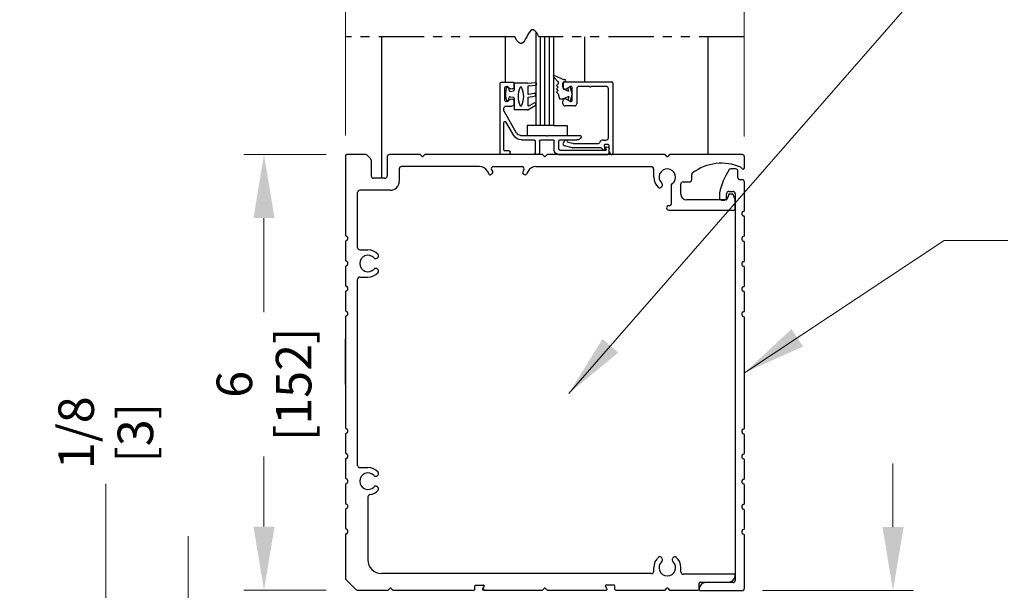
# Model space of a CAD drawing. Extents: x 0 to 61.1, y -1.5 to 81.5.
# Drawn here: x 35.8 to 49.4, y 54.1 to 62 of the extents above; entities that cross this region are included whole.
import ezdxf

# ---------------------------------------------------------------- set-up
doc = ezdxf.new("R2010")
doc.units = 0
doc.header["$MEASUREMENT"] = 0
doc.header["$PDMODE"] = 2
doc.linetypes.add('PHANTOM2', pattern=[1.25, 0.625, -0.125, 0.125, -0.125, 0.125, -0.125])
doc.layers.get('0').update_dxf_attribs({"linetype": 'CONTINUOUS'})
doc.layers.get('Defpoints').update_dxf_attribs({"linetype": 'CONTINUOUS'})
for name, color, linetype, lineweight in [('Dimension', 2, 'CONTINUOUS', 15), ('Object', 7, 'CONTINUOUS', 30), ('SECTION', 6, 'PHANTOM2', 25)]:
    doc.layers.add(name, color=color, linetype=linetype, lineweight=lineweight)
doc.styles.get("Standard").update_dxf_attribs({"font": 'arial.ttf'})
doc.dimstyles.new('Nabco Dimension Arch Style - Autocad', dxfattribs={"dimscale": 7, "dimtxt": 0.125, "dimasz": 0.125, "dimexe": 0.04, "dimexo": 0.04, "dimgap": 0.04, "dimtad": 0, "dimdec": 4, "dimzin": 4, "dimdsep": 46, "dimlunit": 5, "dimtxsty": 'Standard', "dimcen": 0, "dimclrd": 256, "dimclre": 256, "dimclrt": 256, "dimadec": 1, "dimazin": 1, "dimtm": 1e-09, "dimtfac": 1, "dimtdec": 4, "dimtofl": 0, "dimtmove": 0, "dimatfit": 3, "dimfxl": 0, "dimfrac": 2, "dimtolj": 1, "dimtzin": 4, "dimlwd": -1, "dimlwe": -1, "dimarcsym": 0})

# ---------------------------------------------------------------- blocks, each defined once
blk = doc.blocks.new('*D5')
at = {"layer": 'Defpoints', "color": 0}
for p in [(34.102, 66.099), (40.772, 66.099), (38.773, 36.135)]:
    blk.add_point(p, dxfattribs=at)
at = {"layer": 'Dimension'}
for p, q in [((40.492, 66.099), (33.822, 66.099)), ((34.102, 65.224), (34.102, 54.377)), ((34.102, 37.01), (34.102, 45.344)), ((38.493, 36.135), (33.822, 36.135))]:
    blk.add_line(p, q, dxfattribs=at)
for points in [[(33.956, 65.224), (34.248, 65.224), (34.102, 66.099)], [(33.956, 37.01), (34.248, 37.01), (34.102, 36.135)]]:
    blk.add_solid(points, dxfattribs=at)
at = {"layer": 'Dimension', "insert": (34.102, 49.86), "char_height": 0.49, "attachment_point": 5, "rotation": 90}
blk.add_mtext('\\A1;OVERALL FRAME HEIGHT', dxfattribs=at)
blk = doc.blocks.new('Sideload Cover')
at = {"layer": 'Object'}
for p, q in [((-0.031, 0.61), (-0.031, 0.031)), ((0.078, 0.156), (0.078, 0.531)), ((5.348, 0.312), (5.348, 0.276)), ((5.444, 0.343), (5.379, 0.343)), ((5.379, 0.245), (5.437, 0.245)), ((5.468, 0.214), (5.468, 0.156)), ((5.778, 0.12), (5.778, 0.186)), ((0, 0), (0.731, 0)), ((5.437, 0.125), (0.109, 0.125)), ((0.761, 0.03), (0.793, 0.03)), ((1.107, 0.03), (1.139, 0.03)), ((1.453, 0.03), (1.485, 0.03)), ((1.799, 0.03), (1.831, 0.03)), ((2.145, 0.03), (2.177, 0.03)), ((3.761, 0.03), (3.793, 0.03)), ((4.107, 0.03), (4.139, 0.03)), ((4.453, 0.03), (4.485, 0.03)), ((4.799, 0.03), (4.831, 0.03)), ((5.145, 0.03), (5.177, 0.03)), ((5.628, 0.031), (5.628, 0.059)), ((5.659, 0.09), (5.747, 0.089)), ((0.823, 0), (1.077, 0)), ((1.169, 0), (1.423, 0)), ((1.515, 0), (1.769, 0)), ((1.861, 0), (2.115, 0)), ((2.207, 0), (3.731, 0)), ((3.823, 0), (4.077, 0)), ((4.169, 0), (4.423, 0)), ((4.515, 0), (4.769, 0)), ((4.861, 0), (5.115, 0)), ((5.207, 0), (5.597, 0))]:
    blk.add_line(p, q, dxfattribs=at)
for centre, radius, start, end in [((-0.016, 0.61), 0.015, 89.9882, 180), ((-0.016, 0.531), 0.094, 0, 89.9882), ((5.379, 0.312), 0.031, 90, 180), ((5.379, 0.276), 0.031, 180, 270), ((5.444, 0.312), 0.031, 77.1225, 90), ((5.228, -0.633), 1, 57.6508, 77.1225), ((0.109, 0.156), 0.031, 180, 270), ((5.437, 0.214), 0.031, 0, 90), ((5.437, 0.156), 0.031, 270, 360), ((5.747, 0.186), 0.031, 360, 57.6508), ((0, 0.031), 0.031, 180, 270), ((0.731, 0.015), 0.015, 270, 0), ((0.761, 0.015), 0.015, 90, 180), ((0.793, 0.015), 0.015, 360, 90), ((0.823, 0.015), 0.015, 180, 270), ((1.077, 0.015), 0.015, 270, 0), ((1.107, 0.015), 0.015, 90, 180), ((1.139, 0.015), 0.015, 360, 90), ((1.169, 0.015), 0.015, 180, 270), ((1.423, 0.015), 0.015, 270, 0), ((1.453, 0.015), 0.015, 90, 180), ((1.485, 0.015), 0.015, 360, 90), ((1.515, 0.015), 0.015, 180, 270), ((1.769, 0.015), 0.015, 270, 0), ((1.799, 0.015), 0.015, 90, 180), ((1.831, 0.015), 0.015, 360, 90), ((1.861, 0.015), 0.015, 180, 270), ((2.115, 0.015), 0.015, 270, 0), ((2.145, 0.015), 0.015, 90, 180), ((2.177, 0.015), 0.015, 360, 90), ((2.207, 0.015), 0.015, 180, 270), ((3.731, 0.015), 0.015, 270, 0), ((3.761, 0.015), 0.015, 90, 180), ((3.793, 0.015), 0.015, 360, 90), ((3.823, 0.015), 0.015, 180, 270), ((4.077, 0.015), 0.015, 270, 0), ((4.107, 0.015), 0.015, 90, 180), ((4.139, 0.015), 0.015, 360, 90), ((4.169, 0.015), 0.015, 180, 270), ((4.423, 0.015), 0.015, 270, 0), ((4.453, 0.015), 0.015, 90, 180), ((4.485, 0.015), 0.015, 360, 90), ((4.515, 0.015), 0.015, 180, 270), ((4.769, 0.015), 0.015, 270, 0), ((4.799, 0.015), 0.015, 90, 180), ((4.831, 0.015), 0.015, 360, 90), ((4.861, 0.015), 0.015, 180, 270), ((5.115, 0.015), 0.015, 270, 0), ((5.145, 0.015), 0.015, 90, 180), ((5.177, 0.015), 0.015, 360, 90), ((5.207, 0.015), 0.015, 180, 270), ((5.597, 0.031), 0.031, 270, 359.9702), ((5.659, 0.059), 0.031, 89.9702, 179.9702), ((5.747, 0.12), 0.031, 269.9702, 0)]:
    blk.add_arc(centre, radius, start, end, dxfattribs=at)
blk = doc.blocks.new('*D6')
at = {"layer": 'Defpoints', "color": 0}
for p in [(40.272, 70.261), (40.272, 60.129), (45.772, 60.113)]:
    blk.add_point(p, dxfattribs=at)
at = {"layer": 'Dimension'}
for p, q in [((40.272, 60.409), (40.272, 70.541)), ((45.772, 60.393), (45.772, 70.541)), ((41.147, 70.261), (42.014, 70.261)), ((44.897, 70.261), (44.031, 70.261))]:
    blk.add_line(p, q, dxfattribs=at)
for points in [[(41.147, 70.407), (41.147, 70.115), (40.272, 70.261)], [(44.897, 70.407), (44.897, 70.115), (45.772, 70.261)]]:
    blk.add_solid(points, dxfattribs=at)
at = {"layer": 'Dimension', "insert": (43.022, 70.261), "char_height": 0.49, "attachment_point": 5}
blk.add_mtext('\\A1;5 1/2\\P[140]', dxfattribs=at)
blk = doc.blocks.new('*D7')
at = {"layer": 'Defpoints', "color": 0}
for p in [(39.149, 60.144), (40.287, 60.144), (40.287, 54.144)]:
    blk.add_point(p, dxfattribs=at)
at = {"layer": 'Dimension'}
for p, q in [((40.007, 60.144), (38.869, 60.144)), ((39.149, 59.269), (39.149, 57.973)), ((39.149, 55.019), (39.149, 55.982)), ((40.007, 54.144), (38.869, 54.144))]:
    blk.add_line(p, q, dxfattribs=at)
for points in [[(39.004, 59.269), (39.295, 59.269), (39.149, 60.144)], [(39.004, 55.019), (39.295, 55.019), (39.149, 54.144)]]:
    blk.add_solid(points, dxfattribs=at)
at = {"layer": 'Dimension', "insert": (39.149, 56.978), "char_height": 0.49, "attachment_point": 5, "rotation": 90}
blk.add_mtext('\\A1;6\\P[152]', dxfattribs=at)
blk = doc.blocks.new('*D10')
at = {"layer": 'Defpoints', "color": 0}
for p in [(42.125, 53.137), (36.968, 53.012), (42.147, 53.012)]:
    blk.add_point(p, dxfattribs=at)
at = {"layer": 'Dimension'}
for p, q in [((36.968, 54.012), (36.968, 55.607)), ((41.845, 53.137), (36.688, 53.137)), ((41.867, 53.012), (36.688, 53.012)), ((36.968, 52.137), (36.968, 51.262))]:
    blk.add_line(p, q, dxfattribs=at)
for points in [[(36.822, 54.012), (37.114, 54.012), (36.968, 53.137)], [(36.822, 52.137), (37.114, 52.137), (36.968, 53.012)]]:
    blk.add_solid(points, dxfattribs=at)
at = {"layer": 'Dimension', "insert": (36.968, 56.311), "char_height": 0.49, "attachment_point": 5, "rotation": 90}
blk.add_mtext('\\A1;1/8\\P[3]', dxfattribs=at)
blk = doc.blocks.new('*D11')
at = {"layer": 'Defpoints', "color": 0}
for p in [(42.125, 53.137), (38.104, 51.877), (42.245, 51.877)]:
    blk.add_point(p, dxfattribs=at)
at = {"layer": 'Dimension'}
for p, q in [((38.104, 54.012), (38.104, 54.887)), ((41.845, 53.137), (37.824, 53.137)), ((41.965, 51.877), (37.824, 51.877)), ((38.104, 51.002), (38.104, 50.127))]:
    blk.add_line(p, q, dxfattribs=at)
for points in [[(37.958, 54.012), (38.25, 54.012), (38.104, 53.137)], [(37.958, 51.002), (38.25, 51.002), (38.104, 51.877)]]:
    blk.add_solid(points, dxfattribs=at)
at = {"layer": 'Dimension', "insert": (38.104, 48.091), "char_height": 0.49, "attachment_point": 5, "rotation": 90}
blk.add_mtext('\\A1;{\\H0.7x;\\S5#8;} Minimum\\P[16]', dxfattribs=at)
blk = doc.blocks.new('*D12')
at = {"layer": 'Defpoints', "color": 0}
for p in [(45.741, 54.137), (43.897, 53.012), (47.822, 53.012)]:
    blk.add_point(p, dxfattribs=at)
at = {"layer": 'Dimension'}
for p, q in [((47.822, 55.012), (47.822, 55.887)), ((46.021, 54.137), (48.102, 54.137)), ((44.177, 53.012), (48.102, 53.012)), ((47.822, 52.137), (47.822, 51.262))]:
    blk.add_line(p, q, dxfattribs=at)
for points in [[(47.677, 55.012), (47.968, 55.012), (47.822, 54.137)], [(47.677, 52.137), (47.968, 52.137), (47.822, 53.012)]]:
    blk.add_solid(points, dxfattribs=at)
at = {"layer": 'Dimension', "insert": (47.822, 50.273), "char_height": 0.49, "attachment_point": 5, "rotation": 90}
blk.add_mtext('\\A1;1 1/8\\P[29]', dxfattribs=at)
blk = doc.blocks.new('A$C4CCE6B81')
for p, q in [((0.747, 1.475), (0.725, 1.497)), ((0.779, 1.497), (0.757, 1.475)), ((2.405, 1.5), (0.786, 1.5)), ((2.435, 1.475), (2.412, 1.497)), ((2.468, 1.497), (2.445, 1.475)), ((4.094, 1.5), (2.475, 1.5)), ((4.123, 1.475), (4.101, 1.497)), ((4.155, 1.497), (4.133, 1.475)), ((5.159, 1.5), (4.162, 1.5)), ((-0.31, 1.485), (-0.31, 0.392)), ((0.044, 1.425), (0.044, 1.206)), ((0.266, 1.469), (0.266, 1.206)), ((5.19, 1.318), (5.19, 1.469)), ((0.432, 1.303), (0.432, 1.133)), ((1.538, 1.334), (0.463, 1.334)), ((1.646, 1.271), (1.668, 1.233)), ((1.713, 1.236), (1.695, 1.226)), ((1.705, 1.289), (1.72, 1.263)), ((1.731, 1.334), (2.123, 1.334)), ((2.149, 1.289), (2.134, 1.263)), ((2.142, 1.236), (2.159, 1.226)), ((2.209, 1.271), (2.186, 1.233)), ((2.317, 1.334), (3.908, 1.334)), ((3.939, 1.303), (3.939, 1.19)), ((4.464, 1.155), (4.464, 1.224)), ((0.234, 1.174), (0.076, 1.174)), ((4.314, 0.955), (4.314, 1.093)), ((4.345, 1.124), (4.433, 1.124)), ((-0.144, 0.219), (-0.144, 0.977)), ((0.307, 1.008), (-0.113, 1.008)), ((4.05, 1.057), (4.056, 1.067)), ((4.179, 1.071), (4.179, 0.928)), ((5.027, 0.955), (4.983, 0.955)), ((4.179, 0.928), (4.179, 0.813)), ((4.939, 0.875), (4.394, 0.875)), ((4.974, 0.949), (4.949, 0.881)), ((5.064, 0.875), (5.037, 0.949)), ((5.065, 0.755), (5.065, 0.872)), ((4.148, 0.798), (4.164, 0.798)), ((4.148, 0.735), (5.045, 0.735)), ((-0.31, 0.3), (-0.31, 0.046)), ((-0.28, 0.362), (-0.28, 0.33)), ((-0.113, 0.187), (0, 0.187)), ((-0.28, 0.016), (-0.28, -0.016)), ((0.123, 0.071), (0.133, 0.077)), ((-0.31, -0.046), (-0.31, -0.3)), ((0.133, -0.077), (0.123, -0.071)), ((-0.144, -2.782), (-0.144, -0.219)), ((-0.113, -0.188), (0, -0.188)), ((-0.31, -0.392), (-0.31, -0.646)), ((-0.28, -0.33), (-0.28, -0.362)), ((-0.28, -0.676), (-0.28, -0.708)), ((-0.31, -0.738), (-0.31, -2.262)), ((-0.31, -1.667), (-0.31, -1.043)), ((-0.28, -2.292), (-0.28, -2.324)), ((-0.31, -2.354), (-0.31, -2.608)), ((-0.31, -2.7), (-0.31, -2.954)), ((-0.28, -2.638), (-0.28, -2.67)), ((-0.113, -2.813), (0, -2.813)), ((-0.28, -2.984), (-0.28, -3.016)), ((0.123, -2.929), (0.133, -2.923)), ((-0.31, -3.046), (-0.31, -3.3)), ((0.133, -3.077), (0.123, -3.071)), ((0, -3.216), (0, -4.084)), ((-0.31, -3.392), (-0.31, -3.646)), ((-0.28, -3.33), (-0.28, -3.362)), ((-0.31, -3.738), (-0.31, -4.338)), ((-0.28, -3.676), (-0.28, -3.708)), ((-0.28, -3.676), (-0.28, -3.708)), ((4.057, -4.067), (4.051, -4.057)), ((4.205, -4.057), (4.199, -4.067)), ((3.94, -4.242), (3.94, -4.19)), ((4.315, -4.251), (4.315, -4.19)), ((3.91, -4.272), (0.187, -4.272)), ((5.055, -4.282), (4.346, -4.282)), ((5.065, -4.297), (5.065, -4.292)), ((-0.301, -4.359), (-0.169, -4.491)), ((0.285, -4.497), (0.307, -4.475)), ((0.316, -4.475), (0.338, -4.497)), ((1.474, -4.49), (1.474, -4.442)), ((1.484, -4.432), (1.595, -4.432)), ((1.594, -4.464), (1.58, -4.488)), ((1.584, -4.48), (1.603, -4.447)), ((2.412, -4.497), (2.435, -4.475)), ((2.445, -4.475), (2.468, -4.497)), ((3.296, -4.48), (3.277, -4.447)), ((3.396, -4.432), (3.285, -4.432)), ((3.406, -4.49), (3.406, -4.442)), ((4.101, -4.497), (4.123, -4.475)), ((4.133, -4.475), (4.155, -4.497)), ((4.565, -4.49), (4.565, -4.406)), ((4.58, -4.391), (4.971, -4.391)), ((-0.148, -4.5), (0.277, -4.5)), ((0.345, -4.5), (1.464, -4.5)), ((1.615, -4.5), (1.587, -4.5)), ((1.596, -4.5), (2.405, -4.5)), ((2.475, -4.5), (3.284, -4.5)), ((3.296, -4.49), (3.293, -4.495)), ((3.416, -4.5), (4.094, -4.5)), ((4.162, -4.5), (4.555, -4.5))]:
    blk.add_line(p, q)
for centre, radius, start, end in [((-0.295, 1.485), 0.015, 90, 180), ((0.718, 1.49), 0.01, 44.8152, 90), ((0.786, 1.49), 0.01, 90, 135.1848), ((2.405, 1.49), 0.01, 45, 90), ((2.475, 1.49), 0.01, 90, 135), ((4.094, 1.49), 0.01, 45, 90), ((4.162, 1.49), 0.01, 90, 135), ((5.159, 1.469), 0.031, 0, 90), ((0.752, 1.48), 0.007, 224.8152, 315.1848), ((2.44, 1.48), 0.00735, 225, 315), ((4.128, 1.48), 0.007, 225, 315), ((4.876, 0.712), 0.669, 66.7322, 126.6384), ((0.463, 1.303), 0.0312, 90, 180), ((1.538, 1.209), 0.125, 30, 90), ((1.685, 1.243), 0.02, 210, 300), ((1.731, 1.304), 0.03, 90, 210), ((1.703, 1.253), 0.02, 300, 30), ((2.123, 1.304), 0.03, 330, 90), ((2.152, 1.253), 0.02, 150, 240), ((2.169, 1.243), 0.02, 240, 330), ((2.317, 1.209), 0.125, 90, 150), ((3.908, 1.303), 0.031, 0, 90), ((4.127, 1.19), 0.114, 304.9602, 227.6553), ((4.495, 1.224), 0.031, 126.6384, 180), ((5.134, 1.312), 0.016, 9.3464, 66.7322), ((5.17, 1.318), 0.02, 189.3464, 0), ((0.076, 1.206), 0.0312, 180, 270), ((0.234, 1.206), 0.0312, 270, 0), ((0.307, 1.133), 0.125, 270, 0), ((4.127, 1.19), 0.187, 180, 228.5751), ((4.029, 1.083), 0.031, 330, 47.6553), ((4.21, 1.071), 0.031, 124.9602, 180), ((4.345, 1.093), 0.031, 90, 180), ((4.433, 1.155), 0.031, 270, 0), ((-0.113, 0.977), 0.0312, 90, 180), ((4.023, 1.073), 0.031, 228.5751, 330), ((4.394, 0.955), 0.08, 180, 270), ((4.983, 0.945), 0.01, 90, 159.444), ((5.027, 0.945), 0.01, 20.6252, 90), ((4.939, 0.885), 0.01, 270, 339.444), ((5.055, 0.872), 0.01, 0, 20.6252), ((4.148, 0.766), 0.0313, 90, 180), ((4.148, 0.766), 0.0313, 180, 270), ((4.164, 0.813), 0.015, 270, 0), ((5.045, 0.755), 0.02, 270, 0), ((-0.295, 0.392), 0.015, 180, 270), ((-0.295, 0.3), 0.015, 90, 180), ((-0.295, 0.362), 0.015, 0, 90), ((-0.295, 0.33), 0.015, 270, 0), ((-0.113, 0.219), 0.031, 180, 270), ((0, 0), 0.187, 41.4249, 90), ((-0.295, 0.046), 0.015, 180, 270), ((-0.295, 0.016), 0.015, 0, 90), ((0, 0), 0.114, 42.3447, 317.6553), ((0.107, 0.098), 0.031, 222.3447, 300), ((0.117, 0.104), 0.031, 300, 41.4249), ((-0.295, -0.046), 0.015, 90, 180), ((-0.295, -0.016), 0.015, 270, 0), ((0, 0), 0.187, 270, 318.5751), ((0.107, -0.098), 0.031, 60, 137.6553), ((0.117, -0.104), 0.031, 318.5751, 60), ((-0.113, -0.219), 0.031, 90, 180), ((-0.295, -0.3), 0.015, 180, 270), ((-0.295, -0.392), 0.015, 90, 180), ((-0.295, -0.33), 0.015, 0, 90), ((-0.295, -0.362), 0.015, 270, 0), ((-0.295, -0.646), 0.015, 180, 270), ((-0.295, -0.676), 0.015, 0, 90), ((-0.295, -0.738), 0.015, 90, 180), ((-0.295, -0.708), 0.015, 270, 0), ((-0.295, -2.262), 0.015, 180, 270), ((-0.295, -2.292), 0.015, 0, 90), ((-0.295, -2.354), 0.015, 90, 180), ((-0.295, -2.324), 0.015, 270, 0), ((-0.295, -2.608), 0.015, 180, 270), ((-0.295, -2.7), 0.015, 90, 180), ((-0.295, -2.638), 0.015, 0, 90), ((-0.295, -2.67), 0.015, 270, 0), ((-0.113, -2.782), 0.031, 180, 270), ((0, -3), 0.187, 41.4249, 90), ((-0.295, -2.954), 0.015, 180, 270), ((-0.295, -2.984), 0.015, 0, 90), ((0, -3), 0.114, 42.3447, 317.6553), ((0.107, -2.902), 0.031, 222.3447, 300), ((0.117, -2.896), 0.031, 300, 41.4249), ((-0.295, -3.046), 0.015, 90, 180), ((-0.295, -3.016), 0.015, 270, 0), ((0.107, -3.098), 0.031, 60, 137.6553), ((0.117, -3.104), 0.031, 318.5751, 60), ((0.031, -3.216), 0.031, 98.1564, 180), ((0, -3), 0.187, 278.1564, 318.5751), ((-0.295, -3.3), 0.015, 180, 270), ((-0.295, -3.392), 0.015, 90, 180), ((-0.295, -3.33), 0.015, 0, 90), ((-0.295, -3.362), 0.015, 270, 0), ((-0.295, -3.646), 0.015, 180, 270), ((-0.295, -3.646), 0.015, 180, 270), ((-0.295, -3.676), 0.015, 0, 90), ((-0.295, -3.676), 0.015, 0, 90), ((-0.295, -3.738), 0.015, 90, 180), ((-0.295, -3.708), 0.015, 270, 0), ((4.128, -4.19), 0.187, 131.4249, 180), ((4.024, -4.073), 0.031, 30, 131.4249), ((4.03, -4.083), 0.031, 312.3447, 30), ((4.226, -4.083), 0.031, 150, 227.6553), ((4.232, -4.073), 0.031, 48.5751, 150), ((4.128, -4.19), 0.187, 0, 48.5751), ((0.187, -4.084), 0.188, 180, 270), ((4.128, -4.19), 0.114, 132.3447, 47.6553), ((-0.28, -4.338), 0.03, 180, 225), ((3.91, -4.242), 0.03, 270, 0), ((4.346, -4.251), 0.031, 180, 270), ((4.971, -4.297), 0.094, 270, 0), ((5.055, -4.292), 0.01, 0, 90), ((0.311, -4.48), 0.007, 44.8152, 135.1848), ((1.484, -4.442), 0.01, 90, 180), ((1.595, -4.442), 0.01, 330, 90), ((2.44, -4.48), 0.00735, 45, 135), ((3.285, -4.442), 0.01, 90, 210), ((3.396, -4.442), 0.01, 0, 90), ((4.128, -4.48), 0.007, 45, 135), ((4.58, -4.406), 0.015, 90, 180), ((-0.148, -4.47), 0.03, 225, 270), ((0.277, -4.49), 0.01, 270, 315.1848), ((0.345, -4.49), 0.01, 224.8152, 270), ((1.464, -4.49), 0.01, 270, 0), ((1.587, -4.492), 0.008, 150, 270), ((2.405, -4.49), 0.01, 270, 315), ((2.475, -4.49), 0.01, 225, 270), ((3.284, -4.49), 0.01, 270, 330), ((3.287, -4.485), 0.01, 330, 30), ((3.416, -4.49), 0.01, 180, 270), ((4.094, -4.49), 0.01, 270, 315), ((4.162, -4.49), 0.01, 225, 270), ((4.555, -4.49), 0.01, 270, 0)]:
    blk.add_arc(centre, radius, start, end)
at = {"layer": 'Object'}
for p, q in [((-0.031, 1.5), (-0.295, 1.5)), ((0.718, 1.5), (0.297, 1.5)), ((0.035, 1.447), (-0.009, 1.491))]:
    blk.add_line(p, q, dxfattribs=at)
for centre, start, end in [((-0.031, 1.469), 45, 90), ((0.297, 1.469), 90, 180), ((0.013, 1.425), 0, 45)]:
    blk.add_arc(centre, 0.0312, start, end, dxfattribs=at)
blk = doc.blocks.new('14-2315')
for p, q in [((10.08, 7.043), (10.071, 7.146)), ((10.119, 7.052), (10.111, 7.15)), ((10.234, 7.055), (10.22, 7.133)), ((10.275, 7.051), (10.259, 7.139)), ((10.395, 7.058), (10.356, 7.126)), ((10.449, 7.045), (10.39, 7.146)), ((10.08, 7.043), (10.08, 6.855)), ((10.129, 7.043), (10.224, 7.043)), ((10.285, 7.043), (10.386, 7.043)), ((10.45, 7.04), (10.45, 6.855)), ((10.08, 6.855), (10.178, 6.855)), ((10.134, 6.774), (10.187, 6.788)), ((10.194, 6.799), (10.188, 6.846)), ((10.27, 6.799), (10.276, 6.846)), ((10.33, 6.774), (10.277, 6.788)), ((10.286, 6.855), (10.45, 6.855))]:
    blk.add_line(p, q)
for centre, radius, start, end in [((10.091, 7.148), 0.02, 5, 185), ((10.24, 7.136), 0.02, 10, 190), ((10.373, 7.136), 0.02, 30, 210), ((10.129, 7.053), 0.01, 185, 270), ((10.15, 6.949), 0.015, 113.5565, 246.4435), ((10.265, 6.685), 0.303, 66.4435, 113.5565), ((10.265, 7.213), 0.303, 246.4435, 293.5565), ((10.224, 7.053), 0.01, 270, 10), ((10.285, 7.053), 0.01, 190, 270), ((10.386, 7.053), 0.01, 270, 30), ((10.38, 6.949), 0.015, 293.5565, 66.4435), ((10.44, 7.04), 0.01, 0, 30), ((10.44, 7.04), 0.01, 0, 30), ((10.178, 6.845), 0.01, 8, 90), ((10.184, 6.798), 0.01, 285, 8), ((10.279, 6.798), 0.01, 172, 255), ((10.286, 6.845), 0.01, 90, 172), ((10.137, 6.765), 0.01, 105, 246.682), ((10.232, 6.985), 0.25, 246.682, 293.318), ((10.327, 6.765), 0.01, 293.3179, 75)]:
    blk.add_arc(centre, radius, start, end)
blk = doc.blocks.new('14-2337')
for p, q in [((-0.175, 0.918), (-0.175, 0.97)), ((0, 0.985), (-0.16, 0.985)), ((0.015, 0), (0.015, 0.97)), ((-0.073, 0.923), (-0.129, 0.891)), ((-0.05, 0.729), (-0.05, 0.91)), ((-0.175, 0.685), (-0.175, 0.721)), ((-0.073, 0.716), (-0.129, 0.748)), ((-0.211, 0.28), (-0.037, 0.582)), ((-0.066, 0.654), (-0.144, 0.654)), ((-0.035, 0.589), (-0.035, 0.623)), ((-0.171, 0.25), (-0.063, 0.437)), ((-0.035, 0.05), (-0.035, 0.429)), ((-0.649, 0.249), (-1.084, 0.249)), ((-0.808, 0.187), (-1.041, 0.187)), ((-0.792, 0.063), (-0.792, 0.171)), ((-0.73, 0.047), (-0.73, 0.171)), ((-0.543, 0.187), (-0.714, 0.187)), ((-0.636, 0.242), (-0.638, 0.245)), ((-0.622, 0.242), (-0.619, 0.245)), ((-0.265, 0.249), (-0.608, 0.249)), ((-0.528, 0.172), (-0.528, 0.016)), ((-0.466, 0.172), (-0.466, 0.016)), ((-0.279, 0.187), (-0.451, 0.187)), ((-1.487, 0), (-1.487, 0.073)), ((-1.449, 0.093), (-1.474, 0.089)), ((-1.447, 0.055), (-1.441, 0.085)), ((-0.808, 0.047), (-1.44, 0.047)), ((-0.121, 0), (-0.121, 0.02)), ((-0.106, 0.035), (-0.05, 0.035)), ((-0.792, -0.015), (-1.472, -0.015)), ((-0.106, -0.015), (0, -0.015))]:
    blk.add_line(p, q)
for centre, radius, start, end in [((-0.16, 0.97), 0.015, 90, 180), ((0, 0.97), 0.015, 0, 90), ((-0.144, 0.918), 0.031, 180, 300), ((-0.065, 0.91), 0.015, 0, 120), ((-0.144, 0.721), 0.031, 60, 180), ((-0.144, 0.685), 0.031, 180, 270), ((-0.065, 0.729), 0.015, 240, 0), ((-0.066, 0.623), 0.031, 0, 90), ((-0.05, 0.589), 0.015, 330, 0), ((-0.05, 0.429), 0.015, 0, 150), ((-0.265, 0.311), 0.062, 270, 330), ((-1.084, 0.233), 0.016, 90, 200.3544), ((-1.041, 0.249), 0.062, 200.3544, 270), ((-0.808, 0.171), 0.016, 0, 90), ((-0.714, 0.171), 0.016, 90, 180), ((-0.649, 0.234), 0.015, 45, 90), ((-0.629, 0.249), 0.01, 225, 315), ((-0.608, 0.234), 0.015, 90, 135), ((-0.543, 0.172), 0.015, 0, 90), ((-0.451, 0.172), 0.015, 90, 180), ((-0.279, 0.312), 0.125, 270, 330), ((-1.471, 0.073), 0.016, 100, 180), ((-1.472, 0), 0.015, 180, 270), ((-1.448, 0.086), 0.007, 350, 100), ((-1.44, 0.054), 0.007, 170, 270), ((-0.808, 0.063), 0.016, 270, 0), ((-0.792, 0.047), 0.062, 270, 0), ((-0.497, 0.016), 0.031, 180, 0), ((-0.106, 0.02), 0.015, 90, 180), ((-0.106, 0), 0.015, 180, 270), ((-0.05, 0.05), 0.015, 270, 0), ((0, 0), 0.015, 270, 0)]:
    blk.add_arc(centre, radius, start, end)
at = {"layer": 'Object', "xscale": -1, "rotation": 90}
blk.add_blockref('14-2315', (6.68, 11.051), dxfattribs=at)

msp = doc.modelspace()

# ---------------------------------------------------------------- linework, layer by layer
for p, q in [((43.27114, 61.07772), (43.27114, 61.12972)), ((43.28614, 61.14472), (43.94414, 61.14472)), ((43.95914, 61.12972), (43.95914, 60.15972)), ((43.37364, 61.08321), (43.31764, 61.05087)), ((43.39614, 60.88823), (43.39614, 61.07021)), ((43.46114, 61.05172), (43.46114, 60.84472)), ((43.63021, 61.08272), (43.49214, 61.08272)), ((43.86614, 61.08272), (43.66508, 61.08272)), ((43.89714, 60.37572), (43.89714, 61.05172)), ((43.27114, 60.84472), (43.27114, 60.88072)), ((43.31764, 60.90757), (43.37364, 60.87524)), ((43.43014, 60.81372), (43.30214, 60.81372)), ((43.34071, 60.31737), (43.4084, 60.29923)), ((43.41228, 60.29872), (43.76072, 60.29872)), ((43.83121, 60.34472), (43.86614, 60.34472)), ((43.89414, 60.28272), (43.85496, 60.28272)), ((43.40024, 60.23723), (43.29412, 60.26567)), ((43.7905, 60.23672), (43.40412, 60.23672)), ((43.84019, 60.26512), (43.84904, 60.21494)), ((43.90914, 60.19134), (43.90914, 60.26772))]:
    msp.add_line(p, q)
for centre, radius, start, end in [((43.28614, 61.12972), 0.015, 90, 180), ((43.94414, 61.12972), 0.015, 360, 90), ((43.30214, 61.07772), 0.031, 180, 300), ((43.38114, 61.07021), 0.015, 0, 120), ((43.49214, 61.05172), 0.031, 90, 180), ((43.63021, 61.06772), 0.015, 40.705707, 90), ((43.64764, 61.08272), 0.008, 220.705707, 319.294293), ((43.66508, 61.06772), 0.015, 90, 139.294293), ((43.86614, 61.05172), 0.031, 360, 90), ((43.30214, 60.88072), 0.031, 60, 180), ((43.30214, 60.84472), 0.031, 180, 270), ((43.38114, 60.88823), 0.015, 240, 0), ((43.43014, 60.84472), 0.031, 270, 0), ((43.30214, 60.29561), 0.031, 124.505966, 255), ((43.27608, 60.33352), 0.015, 304.505966, 346.848571), ((43.31017, 60.32555), 0.02, 10.376933, 166.848572), ((43.34459, 60.33186), 0.015, 190.376934, 255), ((43.41228, 60.31372), 0.015, 255, 270), ((43.76072, 60.31372), 0.015, 270, 336.259345), ((43.83121, 60.28272), 0.062, 90, 156.259345), ((43.85496, 60.26772), 0.015, 90, 190), ((43.86614, 60.37572), 0.031, 270, 0), ((43.89414, 60.26772), 0.015, 360, 90), ((43.40412, 60.25172), 0.015, 255, 270), ((43.7905, 60.22172), 0.015, 37.039144, 90), ((43.85276, 60.2687), 0.063, 217.039143, 259.069908), ((43.84214, 60.21372), 0.007, 259.069908, 10), ((43.95914, 60.19134), 0.05, 180, 244.623066), ((43.94414, 60.15972), 0.015, 244.623067, 360)]:
    msp.add_arc(centre, radius, start, end)
at = {"layer": 'Object'}
for p, q in [((42.89743, 61.83445), (42.89743, 60.54513)), ((40.77249, 59.81792), (40.77249, 61.76855)), ((42.47449, 61.76855), (42.47449, 61.14355)), ((42.95993, 60.54513), (42.95993, 61.76855)), ((43.02243, 60.54513), (43.02243, 61.76855)), ((43.08493, 60.54513), (43.08493, 61.76855)), ((43.14743, 60.54513), (43.14743, 61.76855)), ((43.5706, 61.76855), (43.5706, 61.15021)), ((45.27249, 60.14355), (45.27249, 61.76855)), ((43.15581, 61.23511), (43.27933, 61.18011)), ((43.13931, 61.21592), (43.20698, 61.14826)), ((43.20698, 61.11939), (43.18043, 61.09603)), ((43.20698, 61.07267), (43.18043, 61.09603)), ((43.20698, 61.14826), (43.20698, 61.11939)), ((43.27933, 61.18011), (43.29632, 61.18011)), ((43.27933, 61.14826), (43.29632, 61.14826)), ((43.27933, 61.04612), (43.27933, 61.14826)), ((43.20698, 61.07267), (43.18043, 61.04931)), ((43.20698, 61.02594), (43.18043, 61.04931)), ((43.20698, 61.02594), (43.18043, 61.00258)), ((43.20698, 60.97922), (43.18043, 61.00258)), ((43.20698, 60.97922), (43.22491, 60.91232)), ((43.35239, 61.01533), (43.27933, 61.04612)), ((43.35239, 61.01533), (43.33948, 61.06348)), ((43.39614, 60.97922), (43.369, 61.08052)), ((43.39614, 60.97922), (43.369, 60.87792)), ((43.22491, 60.91232), (43.27933, 60.91232)), ((43.35239, 60.94312), (43.27933, 60.91232)), ((43.35239, 60.94312), (43.33948, 60.89496)), ((42.89743, 60.54513), (42.77893, 60.54513)), ((42.77893, 60.54513), (42.77893, 60.40755)), ((43.14743, 60.54513), (42.89743, 60.54513)), ((43.14743, 60.54513), (43.3305, 60.54513)), ((43.3305, 60.54513), (43.3305, 60.40755))]:
    msp.add_line(p, q, dxfattribs=at)
for centre, radius, start, end in [((43.14872, 61.22452), 0.01274, 56.170374, 227.557631), ((43.29632, 61.16418), 0.01593, 270, 90)]:
    msp.add_arc(centre, radius, start, end, dxfattribs=at)
at = {"layer": 'SECTION'}
for p, q in [((42.60582, 61.76855), (40.27249, 61.76855)), ((45.77249, 61.76855), (42.93915, 61.76855))]:
    msp.add_line(p, q, dxfattribs=at)
msp.add_lwpolyline([(42.93915, 61.76855), (42.90978, 61.81982), (42.88382, 61.85058), (42.86078, 61.86376), (42.8402, 61.8623), (42.82156, 61.84911), (42.80439, 61.82714), (42.78819, 61.79931), (42.77249, 61.76855), (42.75678, 61.73778), (42.74058, 61.70995), (42.72341, 61.68798), (42.70478, 61.6748), (42.68419, 61.67333), (42.66116, 61.68651), (42.6352, 61.71728), (42.60582, 61.76855)], dxfattribs=at)

# ---------------------------------------------------------------- block references
at = {"layer": 'Object', "extrusion": (0, 0, -1), "zscale": -1}
msp.add_blockref('14-2337', (-42.42194, 60.15855), dxfattribs=at)
at = {"layer": 'Object'}
msp.add_blockref('A$C4CCE6B81', (40.58249, 58.64355), dxfattribs=at)
at = {"layer": 'Object', "rotation": 90}
msp.add_blockref('Sideload Cover', (45.77249, 54.16839), dxfattribs=at)

# ---------------------------------------------------------------- dimensions: what is measured, and where the dimension line sits
at = {"layer": 'Dimension'}
for base, p1, p2, angle, text, picture, middle in [((40.27249, 70.26113), (45.77249, 60.11255), (40.27249, 60.12855), 180, '<>\\P[140]', '*D6', (43.02249, 70.26113)), ((34.10202, 66.09898), (38.77302, 36.13496), (40.77249, 66.09898), 90, 'OVERALL FRAME HEIGHT', '*D5', (34.10202, 49.86028)), ((39.14934, 60.14355), (40.28749, 54.14355), (40.28749, 60.14355), 90, '<>\\P[152]', '*D7', (39.14934, 56.97767)), ((36.96812, 53.01239), (42.12549, 53.13739), (42.1475, 53.01239), 90, '<>\\P[3]', '*D10', (36.96812, 56.31055)), ((47.8225, 53.01239), (45.74149, 54.13739), (43.89747, 53.01239), 90, '<>\\P[29]', '*D12', (47.8225, 50.27318)), ((38.10422, 51.87739), (42.12549, 53.13739), (42.24547, 51.87739), 90, '{\\H0.7x;\\S5#8;} Minimum\\P[16]', '*D11', (38.10422, 48.0909))]:
    dim = msp.add_linear_dim(base=base, p1=p1, p2=p2, angle=angle, text=text, dimstyle='Nabco Dimension Arch Style - Autocad', override={"dimtxt": 0.07, "dimpost": '\\X'}, dxfattribs=at)
    dim.commit()
    dim.dimension.update_dxf_attribs({"geometry": picture, "text_midpoint": middle, "dimtype": 160})

# ---------------------------------------------------------------- leaders
at = {"layer": 'Dimension', "annotation_type": 0, "has_hookline": 1, "hookline_direction": 0}
for points, text_width in [([(43.35045, 56.85153), (48.22891, 62.43138), (49.10391, 62.43138)], 9.85675), ([(45.77249, 57.13739), (48.52916, 58.95984), (49.40416, 58.95984)], 2.83595)]:
    msp.add_leader(points, dimstyle='Nabco Dimension Arch Style - Autocad', override={"dimgap": 0.04, "dimtad": 0}, dxfattribs=dict(at, text_width=text_width))

doc.saveas('drawing.dxf')
